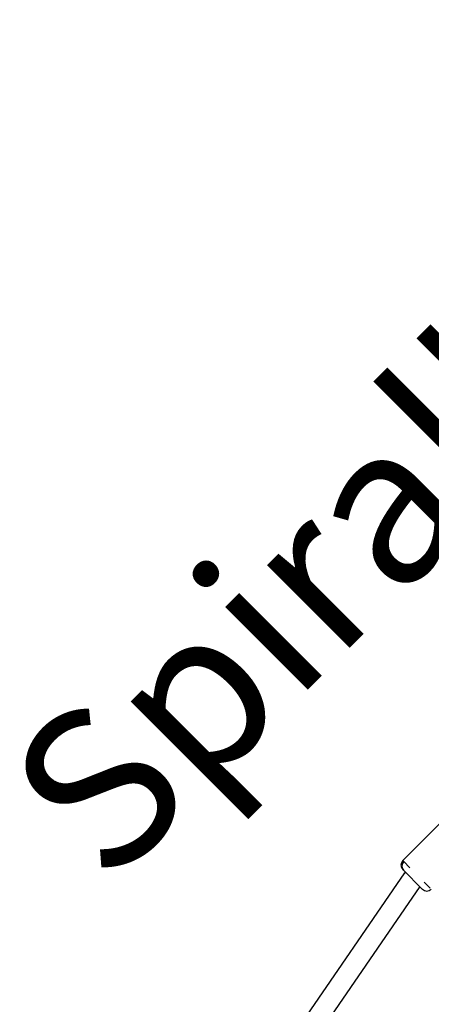
# Model space of a CAD drawing. Extents: x 0 to 14850, y 0 to 10500.
# Drawn here: x 6359 to 6685, y 5180 to 5959 of the extents above; entities that cross this region are included whole.
import ezdxf

# ---------------------------------------------------------------- set-up
doc = ezdxf.new("R2010")
doc.units = 0
doc.layers.add('1', color=7, linetype='Continuous')
doc.styles.add('ARIAL', font='arial.ttf')

msp = doc.modelspace()

# ---------------------------------------------------------------- linework, layer by layer
at = {"layer": '1'}
for p, q in [((6662.02, 5294.15), (6697.37, 5329.51)), ((6662.88, 5293.29), (6667.68, 5288.49)), ((6529.79, 5089.8), (6663.61, 5284.43)), ((6662.02, 5287.08), (6662.04, 5287.06)), ((6662.04, 5287.06), (6662.1, 5287)), ((6662.1, 5287), (6662.12, 5286.97)), ((6662.12, 5286.97), (6662.17, 5286.93)), ((6662.17, 5286.93), (6662.2, 5286.9)), ((6662.2, 5286.9), (6662.25, 5286.85)), ((6662.25, 5286.85), (6662.29, 5286.81)), ((6662.29, 5286.81), (6662.46, 5286.63)), ((6662.61, 5286.49), (6677.2, 5271.9)), ((6663.63, 5284.45), (6664.14, 5284.96)), ((6678.99, 5277.18), (6683.79, 5272.38)), ((6675.55, 5273.55), (6541.75, 5078.95)), ((6677.2, 5271.9), (6677.25, 5271.85)), ((6677.25, 5271.85), (6677.3, 5271.8)), ((6677.3, 5271.8), (6677.35, 5271.75)), ((6677.35, 5271.75), (6677.39, 5271.71)), ((6677.39, 5271.71), (6677.43, 5271.67)), ((6677.43, 5271.67), (6677.47, 5271.62)), ((6677.47, 5271.62), (6677.5, 5271.6)), ((6677.5, 5271.6), (6677.53, 5271.57)), ((6677.53, 5271.57), (6677.54, 5271.56)), ((6677.54, 5271.56), (6677.57, 5271.53))]:
    msp.add_line(p, q, dxfattribs=at)
for points in [[(6662.02, 5294.15), (6662.02, 5294.15), (6662.02, 5294.15), (6662.02, 5294.15), (6662.03, 5294.14), (6662.05, 5294.12), (6662.07, 5294.1), (6662.1, 5294.07), (6662.15, 5294.02), (6662.21, 5293.96), (6662.28, 5293.89), (6662.37, 5293.8), (6662.46, 5293.71), (6662.56, 5293.61), (6662.66, 5293.51), (6662.77, 5293.4), (6662.88, 5293.29)], [(6665.09, 5284.01), (6665.08, 5284.01), (6665.07, 5284.02), (6665.05, 5284.03), (6665.04, 5284.04), (6665.02, 5284.05), (6665, 5284.05), (6664.98, 5284.07), (6664.96, 5284.08), (6664.94, 5284.09), (6664.91, 5284.11), (6664.88, 5284.12), (6664.85, 5284.14), (6664.81, 5284.15), (6664.78, 5284.17), (6664.74, 5284.19), (6664.7, 5284.21), (6664.66, 5284.23), (6664.61, 5284.25), (6664.57, 5284.27), (6664.52, 5284.29), (6664.47, 5284.31), (6664.43, 5284.34), (6664.38, 5284.36), (6664.32, 5284.38), (6664.27, 5284.4), (6664.22, 5284.41), (6664.17, 5284.43), (6664.11, 5284.45), (6664.06, 5284.47), (6664.02, 5284.48), (6663.97, 5284.49), (6663.93, 5284.5), (6663.89, 5284.51), (6663.86, 5284.51), (6663.83, 5284.51), (6663.8, 5284.52), (6663.77, 5284.51), (6663.75, 5284.51), (6663.73, 5284.51), (6663.71, 5284.5), (6663.7, 5284.5), (6663.69, 5284.49), (6663.67, 5284.49), (6663.67, 5284.48), (6663.66, 5284.47), (6663.65, 5284.47), (6663.64, 5284.46), (6663.64, 5284.46), (6663.64, 5284.45), (6663.63, 5284.45), (6663.63, 5284.45), (6663.63, 5284.45), (6663.63, 5284.45), (6663.63, 5284.44), (6663.62, 5284.44), (6663.62, 5284.44), (6663.62, 5284.44), (6663.62, 5284.44), (6663.62, 5284.44), (6663.62, 5284.44), (6663.62, 5284.44), (6663.62, 5284.44), (6663.62, 5284.44), (6663.62, 5284.44), (6663.62, 5284.44), (6663.62, 5284.43), (6663.62, 5284.43), (6663.62, 5284.43), (6663.61, 5284.43), (6663.61, 5284.43), (6663.61, 5284.43), (6663.61, 5284.43)]]:
    msp.add_lwpolyline(points, dxfattribs=at)
for centre, radius, start, end in [((6665.56, 5290.61), 5, 134.99209, 224.99209), ((6666.16, 5289.76), 4.82, 132.824, 222.64461), ((6681.1, 5275.07), 5, 225.02056, 315.02052)]:
    msp.add_arc(centre, radius, start, end, dxfattribs=at)

# ---------------------------------------------------------------- texts
at = {"layer": '1', "color": 7, "linetype": 'Continuous', "style": 'ARIAL'}
msp.add_text('Spiralleiter', height=125, rotation=45, dxfattribs=at).set_placement((6429.19, 5271.56))

doc.saveas('drawing.dxf')
